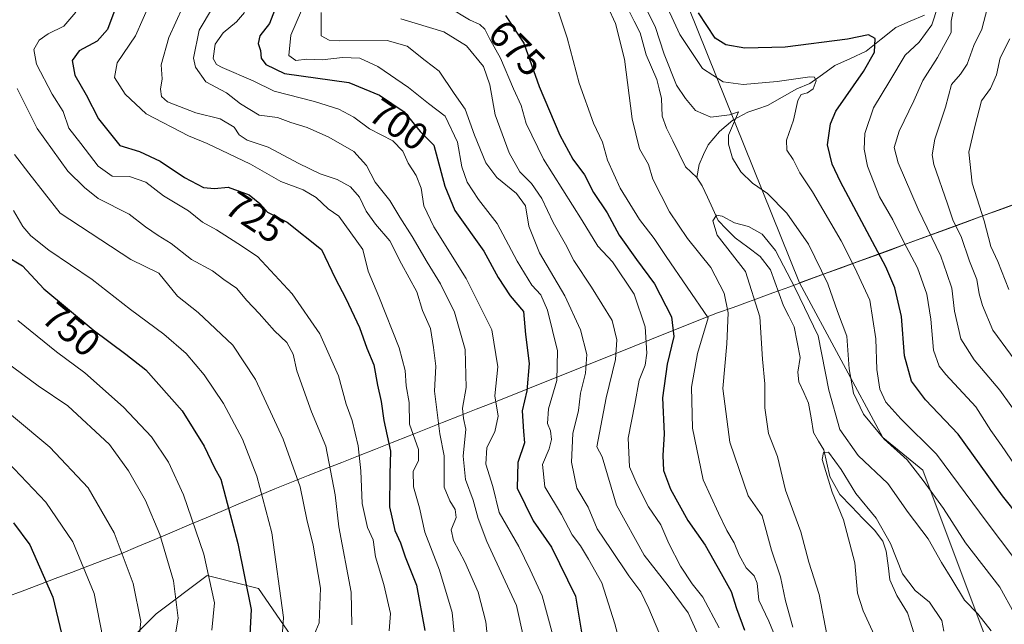
# Model space of a CAD drawing. Units: metres. Extents: x 638010 to 641466, y 4736753 to 4739136.
# Drawn here: x 640243 to 640502, y 4738686 to 4738844 of the extents above; entities that cross this region are included whole.
import ezdxf
from ezdxf.enums import TextEntityAlignment as Align

# ---------------------------------------------------------------- set-up
doc = ezdxf.new("R2010")
doc.units = ezdxf.units.M
doc.header["$MEASUREMENT"] = 0
for name, color, linetype, lineweight in [('Arbolado forestal CxS', 92, 'Continuous', 0), ('Corriente natural lineal', 142, 'Continuous', 13), ('Curva de nivel maestra', 36, 'Continuous', 30), ('Curva de nivel normal', 36, 'Continuous', 0), ('Municipio', 9, 'Continuous', 13), ('Municipio CxS', 142, 'Continuous', 0), ('Rótulo de curva de nivel directora', 19, 'Continuous', 0)]:
    doc.layers.add(name, color=color, linetype=linetype, lineweight=lineweight)
doc.styles.add('Arial', font='txt', dxfattribs={"height": 0.2})

# ---------------------------------------------------------------- blocks, each defined once
blk = doc.blocks.new('*U188')
at = {"layer": 'Curva de nivel normal', "color": 36, "linetype": 'Continuous', "lineweight": 0}
blk.add_polyline3d([(640241.76, 4738809.06, 740), (640245.52, 4738804.12, 740), (640253.75, 4738793.67, 740), (640272.33, 4738781.49, 740), (640279.64, 4738777.88, 740), (640284.6, 4738771.86, 740), (640290, 4738767.58, 740), (640299.08, 4738759, 740), (640305.04, 4738749.97, 740), (640312.36, 4738734.29, 740), (640316.81, 4738721.75, 740), (640318.52, 4738713.13, 740), (640320.19, 4738706.4, 740), (640322.13, 4738695.14, 740), (640321.81, 4738686.02, 740), (640317.84, 4738676.55, 740)], dxfattribs=at)
blk = doc.blocks.new('*U189')
at = {"layer": 'Curva de nivel normal', "color": 36, "linetype": 'Continuous', "lineweight": 0}
blk.add_polyline3d([(640242.68, 4738765.42, 755), (640252.8, 4738757.19, 755), (640260.26, 4738751.67, 755), (640270.43, 4738742.68, 755), (640277.73, 4738734.84, 755), (640282.18, 4738728.21, 755), (640286.16, 4738719.61, 755), (640291.53, 4738704.1, 755), (640294.3, 4738691.3, 755), (640293.6, 4738684.08, 755)], dxfattribs=at)
blk = doc.blocks.new('*U191')
at = {"layer": 'Curva de nivel normal', "color": 36, "linetype": 'Continuous', "lineweight": 0}
blk.add_polyline3d([(640293.75, 4738847.6, 710), (640290.26, 4738841.74, 710), (640288.77, 4738834.32, 710), (640289.34, 4738831.96, 710), (640291.98, 4738828.17, 710), (640297.46, 4738825.21, 710), (640301.1, 4738822.32, 710), (640306.07, 4738819.35, 710), (640310.83, 4738818.72, 710), (640314.37, 4738817.48, 710), (640318.62, 4738816.1, 710), (640324.34, 4738813.61, 710), (640330.9, 4738809.82, 710), (640334.22, 4738806.15, 710), (640336.48, 4738801.74, 710), (640340.36, 4738796.96, 710), (640342.94, 4738792.55, 710), (640346.23, 4738787.53, 710), (640350.12, 4738780.73, 710), (640353.67, 4738775.06, 710), (640357.31, 4738767.67, 710), (640360.14, 4738757.86, 710), (640360.44, 4738747.8, 710), (640359.47, 4738742.44, 710), (640359.73, 4738739.74, 710), (640360.32, 4738736.87, 710), (640359.62, 4738729.8, 710), (640360.18, 4738723.72, 710), (640362.25, 4738718.25, 710), (640363.54, 4738713.41, 710), (640365.81, 4738707.41, 710), (640370.66, 4738696.93, 710), (640373.62, 4738690.6, 710), (640375.48, 4738682.26, 710)], dxfattribs=at)
blk = doc.blocks.new('*U192')
at = {"layer": 'Curva de nivel normal', "color": 36, "linetype": 'Continuous', "lineweight": 0}
for points in [[(640508.03, 4738750.27, 690), (640498.7, 4738762.87, 690), (640496.02, 4738769.34, 690), (640495.17, 4738772.41, 690), (640494.52, 4738776.17, 690), (640492.62, 4738781.06, 690), (640490.38, 4738787.47, 690), (640488.3, 4738791.61, 690), (640486.8, 4738796.06, 690), (640483.22, 4738806.45, 690), (640482.76, 4738808.99, 690), (640483.46, 4738813.1, 690), (640486.27, 4738821.43, 690), (640487.88, 4738827.43, 690), (640490.26, 4738830.1, 690), (640492.02, 4738832.77, 690), (640493.78, 4738837.64, 690), (640495.86, 4738841.92, 690), (640497.34, 4738847.64, 690)], [(640322.3, 4738846.35, 690), (640322.29, 4738843.68, 690), (640322.32, 4738840.19, 690), (640324.45, 4738839.08, 690), (640327.14, 4738838.92, 690), (640339.62, 4738838.97, 690), (640344.9, 4738837.5, 690), (640349.66, 4738833.7, 690), (640353.29, 4738830.91, 690), (640357.26, 4738825.06, 690), (640360.1, 4738820.99, 690), (640362.56, 4738814.12, 690), (640365.58, 4738806.84, 690), (640368.45, 4738803.04, 690), (640373.58, 4738798.84, 690), (640376, 4738795.53, 690), (640376.86, 4738790.18, 690), (640379.66, 4738783.19, 690), (640386.34, 4738771.94, 690), (640390.46, 4738763, 690), (640392.1, 4738756.5, 690), (640391.71, 4738751.6, 690), (640390.4, 4738746.32, 690), (640389.86, 4738741.76, 690), (640388.42, 4738735.78, 690), (640388.1, 4738728.25, 690), (640389.45, 4738721.44, 690), (640392.43, 4738716.37, 690), (640394.82, 4738710.74, 690), (640398.46, 4738705.31, 690), (640403.16, 4738698.41, 690), (640406.31, 4738694.21, 690), (640408.37, 4738689.83, 690), (640411.04, 4738683.61, 690)]]:
    blk.add_polyline3d(points, dxfattribs=at)
blk = doc.blocks.new('*U193')
at = {"layer": 'Curva de nivel normal', "color": 36, "linetype": 'Continuous', "lineweight": 0}
for points in [[(640502.91, 4738773.62, 695), (640500.03, 4738780.92, 695), (640498.22, 4738784.85, 695), (640496.44, 4738791.63, 695), (640493.28, 4738801.53, 695), (640492.43, 4738809.62, 695), (640494, 4738816.4, 695), (640495.74, 4738823.1, 695), (640498.13, 4738826.4, 695), (640499.73, 4738829.98, 695), (640500.66, 4738834.43, 695), (640503.17, 4738839.44, 695)], [(640317.18, 4738846.88, 695), (640314.36, 4738840.38, 695), (640313.81, 4738835, 695), (640315.69, 4738833.75, 695), (640318.59, 4738834.1, 695), (640322.55, 4738833.87, 695), (640327.91, 4738834.48, 695), (640332.46, 4738834.31, 695), (640337.24, 4738832.12, 695), (640345.21, 4738826.68, 695), (640350.48, 4738822.46, 695), (640354.84, 4738819.1, 695), (640358.09, 4738812.26, 695), (640359.26, 4738805.76, 695), (640360.62, 4738801.79, 695), (640363.68, 4738797.21, 695), (640368.52, 4738790.95, 695), (640373.77, 4738781.04, 695), (640377.63, 4738774.76, 695), (640380.01, 4738772.14, 695), (640381.72, 4738768.11, 695), (640384.36, 4738757.44, 695), (640384.2, 4738749.65, 695), (640382, 4738742.28, 695), (640381.76, 4738738.41, 695), (640382.56, 4738736.47, 695), (640382.84, 4738734.2, 695), (640382.19, 4738731.74, 695), (640380.41, 4738727.64, 695), (640381.06, 4738721.74, 695), (640385.48, 4738714.52, 695), (640388.24, 4738709.14, 695), (640390.44, 4738706.26, 695), (640392.55, 4738702.73, 695), (640396.01, 4738696.5, 695), (640399.41, 4738685.76, 695), (640401.74, 4738677.28, 695)]]:
    blk.add_polyline3d(points, dxfattribs=at)
blk = doc.blocks.new('*U194')
at = {"layer": 'Curva de nivel normal', "color": 36, "linetype": 'Continuous', "lineweight": 0}
blk.add_polyline3d([(640498.32, 4738683.94, 660), (640494.82, 4738688.43, 660), (640491.28, 4738691.95, 660), (640487.98, 4738697.49, 660), (640485.23, 4738701.9, 660), (640481.72, 4738708.13, 660), (640476.5, 4738715.04, 660), (640471.19, 4738722.59, 660), (640463.32, 4738729.98, 660), (640458.55, 4738736.81, 660), (640455.64, 4738747.11, 660), (640452.87, 4738761.44, 660), (640446.85, 4738773.94, 660), (640441.62, 4738783.84, 660), (640438.17, 4738788.11, 660), (640434.52, 4738790.13, 660), (640430.84, 4738791.11, 660), (640427.67, 4738792.82, 660), (640426.11, 4738793.14, 660), (640425.21, 4738791.62, 660), (640426.36, 4738787.86, 660), (640433.73, 4738778.32, 660), (640437.53, 4738766.44, 660), (640438.24, 4738755.27, 660), (640438.85, 4738748.83, 660), (640438.86, 4738742.47, 660), (640439.82, 4738735.78, 660), (640442.14, 4738729.76, 660), (640444.27, 4738720.89, 660), (640448.31, 4738709.96, 660), (640450.42, 4738701.93, 660), (640453.13, 4738693.44, 660), (640455.13, 4738683, 660)], dxfattribs=at)
blk = doc.blocks.new('*U200')
at = {"layer": 'Curva de nivel normal', "color": 36, "linetype": 'Continuous', "lineweight": 0}
for points in [[(640507.49, 4738698.81, 670), (640497.28, 4738712.39, 670), (640483.9, 4738730.33, 670), (640474.53, 4738739.59, 670), (640470.61, 4738744, 670), (640469.07, 4738747.38, 670), (640468.23, 4738752.6, 670), (640468.02, 4738760.66, 670), (640466.43, 4738770.77, 670), (640462.46, 4738779.26, 670), (640458.93, 4738786.38, 670), (640451.32, 4738799.2, 670), (640448.02, 4738804.26, 670), (640446.28, 4738807.76, 670), (640444.59, 4738810.18, 670), (640444.53, 4738812.79, 670), (640446.36, 4738818.1, 670), (640447.54, 4738823.24, 670), (640448.4, 4738824.82, 670), (640450.07, 4738825.2, 670), (640451.52, 4738826.32, 670), (640452.36, 4738828.35, 670), (640451.93, 4738829.37, 670), (640450.69, 4738829.47, 670), (640442.09, 4738828.18, 670), (640433.13, 4738827.44, 670), (640427.9, 4738828.14, 670), (640422.45, 4738831.67, 670), (640416.52, 4738840.56, 670), (640411.72, 4738851.07, 670)], [(640383.77, 4738849.1, 670), (640386.95, 4738839.7, 670), (640390.06, 4738827.8, 670), (640393.82, 4738817.26, 670), (640396.18, 4738812.26, 670), (640397.56, 4738807.54, 670), (640400.88, 4738800.16, 670), (640405.89, 4738791.94, 670), (640409.74, 4738786.97, 670), (640412.9, 4738782.22, 670), (640423.93, 4738766.1, 670), (640421.16, 4738756.77, 670), (640419.6, 4738747.94, 670), (640419.86, 4738737.14, 670), (640422.67, 4738723.57, 670), (640426.68, 4738714.81, 670), (640428.83, 4738710.26, 670), (640430.8, 4738707, 670), (640432.1, 4738703.76, 670), (640433.98, 4738700.44, 670), (640436.07, 4738698.4, 670), (640436.87, 4738696.42, 670), (640437.26, 4738691.94, 670), (640439.93, 4738686.48, 670), (640441.75, 4738682.01, 670)]]:
    blk.add_polyline3d(points, dxfattribs=at)
blk = doc.blocks.new('*U202')
at = {"layer": 'Curva de nivel normal', "color": 36, "linetype": 'Continuous', "lineweight": 0}
for points in [[(640504.76, 4738727.05, 680), (640500.99, 4738732.61, 680), (640498.16, 4738736.54, 680), (640494.24, 4738742.77, 680), (640486.34, 4738751.22, 680), (640484.65, 4738753.43, 680), (640483.14, 4738757.63, 680), (640482.46, 4738765.83, 680), (640481.38, 4738772.36, 680), (640478.9, 4738779.27, 680), (640475.16, 4738786.36, 680), (640472.43, 4738791.87, 680), (640468.96, 4738797.94, 680), (640465.78, 4738805.98, 680), (640464.93, 4738810.44, 680), (640465.1, 4738814.54, 680), (640467.4, 4738821.27, 680), (640471.66, 4738828.43, 680), (640475.74, 4738835.1, 680), (640479.4, 4738838.58, 680), (640482.7, 4738843.1, 680), (640484.3, 4738847.89, 680)], [(640355.78, 4738847.71, 680), (640361.28, 4738844.41, 680), (640364.01, 4738843.2, 680), (640365.29, 4738841.95, 680), (640366.49, 4738839.55, 680), (640369.45, 4738834.38, 680), (640372.85, 4738826.29, 680), (640374.88, 4738821.87, 680), (640376.18, 4738817.17, 680), (640380.72, 4738807.82, 680), (640390.86, 4738791.67, 680), (640395.01, 4738784.94, 680), (640398.8, 4738780.88, 680), (640404.55, 4738772.37, 680), (640407.4, 4738763.81, 680), (640407.89, 4738756.9, 680), (640407.39, 4738753.74, 680), (640405.8, 4738749.78, 680), (640404.66, 4738743.47, 680), (640402.92, 4738734.56, 680), (640403.32, 4738726.96, 680), (640405.28, 4738722.4, 680), (640408.26, 4738716.53, 680), (640411.54, 4738711.81, 680), (640413.62, 4738706.89, 680), (640416.65, 4738700.93, 680), (640419.74, 4738696.27, 680), (640422.53, 4738692.75, 680), (640426.88, 4738684.7, 680)]]:
    blk.add_polyline3d(points, dxfattribs=at)
blk = doc.blocks.new('*U203')
at = {"layer": 'Curva de nivel normal', "color": 36, "linetype": 'Continuous', "lineweight": 0}
for points in [[(640446.24, 4738684.89, 665), (640444.27, 4738691.8, 665), (640442.94, 4738698.11, 665), (640440.57, 4738705.11, 665), (640438.16, 4738714.13, 665), (640434.46, 4738719.42, 665), (640429.64, 4738733.45, 665), (640427.84, 4738747.6, 665), (640428.84, 4738759.31, 665), (640429.19, 4738767.44, 665), (640428.12, 4738772.62, 665), (640424.62, 4738779.35, 665), (640418.57, 4738787, 665), (640413.83, 4738793.95, 665), (640409.46, 4738802.52, 665), (640408.29, 4738806.45, 665), (640405.91, 4738810.52, 665), (640404, 4738818.43, 665), (640401.96, 4738834.1, 665), (640399.64, 4738843.43, 665), (640397.58, 4738847.86, 665)], [(640406.71, 4738849.26, 665), (640410.07, 4738842.67, 665), (640412.43, 4738835.36, 665), (640415.6, 4738827.22, 665), (640418.04, 4738823.75, 665), (640420.64, 4738820.6, 665), (640424.7, 4738818.88, 665), (640429.54, 4738819.49, 665), (640431.94, 4738820.28, 665), (640429.34, 4738814.1, 665), (640429.3, 4738811.76, 665), (640430.33, 4738808.11, 665), (640432.55, 4738804.49, 665), (640435.58, 4738801.52, 665), (640439.56, 4738798.78, 665), (640444.62, 4738793.66, 665), (640450.3, 4738785.53, 665), (640455.38, 4738775.04, 665), (640457.96, 4738767.77, 665), (640460.41, 4738761.35, 665), (640460.98, 4738752.78, 665), (640462.13, 4738746.31, 665), (640464.76, 4738740.87, 665), (640470.16, 4738734.3, 665), (640476.26, 4738728.88, 665), (640480.43, 4738723.38, 665), (640485.78, 4738716.06, 665), (640491.52, 4738707.08, 665), (640500.57, 4738695.38, 665), (640504.31, 4738688.56, 665)]]:
    blk.add_polyline3d(points, dxfattribs=at)
blk = doc.blocks.new('*U204')
at = {"layer": 'Curva de nivel normal', "color": 36, "linetype": 'Continuous', "lineweight": 0}
blk.add_polyline3d([(640287.85, 4738851.92, 715), (640282.32, 4738839.77, 715), (640280.27, 4738832.56, 715), (640280.58, 4738828.93, 715), (640280.14, 4738826.22, 715), (640280.37, 4738824.25, 715), (640281.94, 4738822.84, 715), (640289.41, 4738819.95, 715), (640295.78, 4738818.42, 715), (640299.42, 4738816.18, 715), (640300.8, 4738814.22, 715), (640302.86, 4738812.83, 715), (640308.4, 4738810.94, 715), (640316.43, 4738806.65, 715), (640322.09, 4738804, 715), (640326.53, 4738802.51, 715), (640329.98, 4738800.58, 715), (640332.38, 4738797.84, 715), (640334.14, 4738794.16, 715), (640336.57, 4738790.78, 715), (640340.31, 4738786.39, 715), (640343.38, 4738780.31, 715), (640347.42, 4738772.98, 715), (640348.91, 4738768.03, 715), (640351.06, 4738763.38, 715), (640351.81, 4738758.34, 715), (640352.4, 4738753.44, 715), (640352.04, 4738746.88, 715), (640353.44, 4738735.71, 715), (640354.63, 4738729.92, 715), (640354.59, 4738721.62, 715), (640356.13, 4738718.09, 715), (640357.55, 4738715.82, 715), (640357.77, 4738713.7, 715), (640356.49, 4738710.49, 715), (640357.05, 4738707.64, 715), (640360.05, 4738702.04, 715), (640363.55, 4738694.11, 715), (640365.57, 4738686.32, 715), (640366.38, 4738678.53, 715)], dxfattribs=at)
blk = doc.blocks.new('*U205')
at = {"layer": 'Curva de nivel normal', "color": 36, "linetype": 'Continuous', "lineweight": 0}
blk.add_polyline3d([(640241.51, 4738794.34, 745), (640243.95, 4738790.14, 745), (640246.02, 4738787.68, 745), (640250.78, 4738783.92, 745), (640262.14, 4738776.24, 745), (640272.23, 4738768.36, 745), (640280.95, 4738761.87, 745), (640286.84, 4738756.77, 745), (640291.61, 4738751.14, 745), (640296.62, 4738743.67, 745), (640301.65, 4738734.31, 745), (640305.44, 4738724.57, 745), (640309.32, 4738709.64, 745), (640312.43, 4738687.44, 745), (640312.06, 4738682.44, 745)], dxfattribs=at)
blk = doc.blocks.new('*U207')
at = {"layer": 'Curva de nivel normal', "color": 36, "linetype": 'Continuous', "lineweight": 0}
blk.add_polyline3d([(640231.85, 4738748.12, 765), (640251.07, 4738732.21, 765), (640261.13, 4738721.45, 765), (640267.92, 4738709.67, 765), (640272.96, 4738696.36, 765), (640274.96, 4738686.34, 765), (640273.82, 4738676.08, 765), (640267.54, 4738657.58, 765), (640259.24, 4738637.42, 765), (640255.66, 4738622.7, 765), (640251.03, 4738606.77, 765), (640250.32, 4738603.46, 765), (640250.79, 4738597.78, 765), (640253.76, 4738584.98, 765), (640254.93, 4738578.5, 765), (640257.4, 4738569.12, 765), (640260.64, 4738562.45, 765), (640261.56, 4738557.12, 765), (640264.47, 4738548.69, 765)], dxfattribs=at)
blk = doc.blocks.new('*U209')
at = {"layer": 'Curva de nivel normal', "color": 36, "linetype": 'Continuous', "lineweight": 0}
blk.add_polyline3d([(640383.14, 4738682.77, 705), (640380.39, 4738693.11, 705), (640377.22, 4738699.94, 705), (640374.24, 4738706.04, 705), (640369.09, 4738715.03, 705), (640367.38, 4738721.83, 705), (640365.6, 4738727.72, 705), (640365.86, 4738732.12, 705), (640367.92, 4738736.16, 705), (640368.82, 4738740.31, 705), (640367.94, 4738745.68, 705), (640368.68, 4738753.31, 705), (640367.14, 4738763.03, 705), (640360.44, 4738776.49, 705), (640351.94, 4738790.06, 705), (640349.28, 4738795.54, 705), (640348.6, 4738800.19, 705), (640347.28, 4738803.54, 705), (640345.14, 4738806.79, 705), (640343.75, 4738809.95, 705), (640341.12, 4738812.66, 705), (640334.99, 4738815.82, 705), (640330.92, 4738818.81, 705), (640326.93, 4738820.97, 705), (640320.6, 4738822.97, 705), (640309.95, 4738825.65, 705), (640304.46, 4738828.38, 705), (640296.29, 4738831.88, 705), (640294.79, 4738832.7, 705), (640293.98, 4738834.28, 705), (640294.45, 4738838.01, 705), (640296.57, 4738840.96, 705), (640300.08, 4738843.89, 705), (640302.16, 4738846.34, 705)], dxfattribs=at)
blk = doc.blocks.new('*U213')
at = {"layer": 'Curva de nivel normal', "color": 36, "linetype": 'Continuous', "lineweight": 0}
for points in [[(640512.08, 4738731.03, 685), (640500.54, 4738747.16, 685), (640493.8, 4738755.08, 685), (640490.33, 4738760.61, 685), (640488.62, 4738767.9, 685), (640487.98, 4738773.9, 685), (640486.61, 4738777.81, 685), (640485.04, 4738782.3, 685), (640479.1, 4738794.71, 685), (640473.88, 4738806.82, 685), (640472.84, 4738810.91, 685), (640474.14, 4738815.19, 685), (640477.97, 4738823.1, 685), (640480.31, 4738828.45, 685), (640484.19, 4738834.51, 685), (640487.81, 4738841.12, 685), (640487.81, 4738844.1, 685), (640488.33, 4738846.56, 685)], [(640343.2, 4738844.68, 685), (640354.52, 4738841.22, 685), (640360.49, 4738837.55, 685), (640364.96, 4738832.14, 685), (640366.64, 4738827.36, 685), (640368.05, 4738819.44, 685), (640371.73, 4738809.46, 685), (640374.52, 4738804.45, 685), (640377.52, 4738801.45, 685), (640380.24, 4738797.51, 685), (640383.26, 4738791.19, 685), (640386.49, 4738785.48, 685), (640388.69, 4738781.18, 685), (640393.32, 4738774.19, 685), (640398.72, 4738765.44, 685), (640399.95, 4738760.33, 685), (640399.65, 4738755.23, 685), (640397.21, 4738745.15, 685), (640394.73, 4738732.27, 685), (640396.11, 4738729.66, 685), (640399.91, 4738716.92, 685), (640407.17, 4738703.84, 685), (640413.43, 4738695.78, 685), (640418.7, 4738688.66, 685), (640421.18, 4738683.26, 685)]]:
    blk.add_polyline3d(points, dxfattribs=at)
blk = doc.blocks.new('*U219')
at = {"layer": 'Curva de nivel normal', "color": 36, "linetype": 'Continuous', "lineweight": 0}
blk.add_polyline3d([(640239.55, 4738754.48, 760), (640247.97, 4738748.24, 760), (640255.78, 4738743.04, 760), (640266.71, 4738732.84, 760), (640271.74, 4738725.96, 760), (640276.19, 4738718.19, 760), (640279.95, 4738709.21, 760), (640283.57, 4738697.07, 760), (640284.72, 4738687.24, 760), (640283.79, 4738681.54, 760), (640281.6, 4738675.08, 760), (640269.26, 4738640.54, 760), (640264.11, 4738621.9, 760), (640259.26, 4738607.68, 760), (640258.24, 4738602.91, 760), (640258.64, 4738600.98, 760), (640261.48, 4738592.79, 760), (640262.52, 4738585.81, 760), (640264.02, 4738579.12, 760), (640265.56, 4738575.86, 760), (640266.93, 4738572.41, 760), (640269.47, 4738567.19, 760), (640273.33, 4738557.12, 760), (640278.92, 4738544.46, 760)], dxfattribs=at)
blk = doc.blocks.new('*U223')
at = {"layer": 'Curva de nivel normal', "color": 36, "linetype": 'Continuous', "lineweight": 0}
blk.add_polyline3d([(640468.08, 4738681.74, 655), (640464.68, 4738689.14, 655), (640463.21, 4738693.82, 655), (640462.5, 4738701.78, 655), (640459.48, 4738713.04, 655), (640456.54, 4738720.39, 655), (640453.88, 4738728.93, 655), (640454.23, 4738730.74, 655), (640455.55, 4738730.86, 655), (640458.92, 4738726.28, 655), (640462.76, 4738719.97, 655), (640468.07, 4738713.53, 655), (640471.81, 4738706.87, 655), (640474.97, 4738698.91, 655), (640478.31, 4738694.51, 655), (640482.12, 4738691.42, 655), (640485.36, 4738686.68, 655), (640485.82, 4738683.84, 655)], dxfattribs=at)
blk = doc.blocks.new('*U224')
at = {"layer": 'Curva de nivel normal', "color": 36, "linetype": 'Continuous', "lineweight": 0}
blk.add_polyline3d([(640240.01, 4738728.27, 770), (640250, 4738717.75, 770), (640257.09, 4738707.29, 770), (640262.69, 4738693.77, 770), (640264.96, 4738682.09, 770), (640264.74, 4738674.16, 770), (640263.2, 4738667.34, 770), (640260.64, 4738660.85, 770), (640255.52, 4738652.38, 770), (640248.49, 4738639.4, 770), (640245.7, 4738629.79, 770), (640244.2, 4738618.59, 770), (640242.16, 4738601.66, 770), (640243.74, 4738587.26, 770), (640244.71, 4738577.63, 770), (640247.21, 4738567.92, 770), (640250.04, 4738561.41, 770), (640252.06, 4738557.69, 770), (640253.08, 4738553, 770), (640255.06, 4738547.47, 770)], dxfattribs=at)
blk = doc.blocks.new('*U225')
at = {"layer": 'Curva de nivel normal', "color": 36, "linetype": 'Continuous', "lineweight": 0}
blk.add_polyline3d([(640242.48, 4738826.37, 735), (640247.68, 4738815.88, 735), (640255.82, 4738804.65, 735), (640260.16, 4738800.37, 735), (640263.74, 4738797.49, 735), (640271.85, 4738793.4, 735), (640276.15, 4738790.07, 735), (640279.49, 4738787.75, 735), (640282.96, 4738785.7, 735), (640288.28, 4738781.48, 735), (640293.74, 4738778.45, 735), (640296.74, 4738776.17, 735), (640300.04, 4738773.92, 735), (640302.76, 4738770.68, 735), (640306.01, 4738767.26, 735), (640310.1, 4738762.69, 735), (640313.34, 4738759.62, 735), (640314.95, 4738756.63, 735), (640315.95, 4738752.26, 735), (640319.81, 4738741.44, 735), (640323.5, 4738732.44, 735), (640325.96, 4738719.66, 735), (640326.96, 4738711.24, 735), (640330.22, 4738694.08, 735), (640330.38, 4738685.51, 735)], dxfattribs=at)
blk = doc.blocks.new('*U228')
at = {"layer": 'Curva de nivel normal', "color": 36, "linetype": 'Continuous', "lineweight": 0}
blk.add_polyline3d([(640277.55, 4738849.33, 720), (640273.53, 4738840.22, 720), (640268.77, 4738833.11, 720), (640268.04, 4738829.23, 720), (640270.87, 4738824.91, 720), (640276.31, 4738819.76, 720), (640287.5, 4738813.92, 720), (640292.38, 4738811.89, 720), (640303.71, 4738806.48, 720), (640311.68, 4738801.94, 720), (640317.62, 4738799.72, 720), (640320.98, 4738797.76, 720), (640324.13, 4738794.81, 720), (640326.95, 4738792.86, 720), (640333.28, 4738784.11, 720), (640334.68, 4738778.44, 720), (640337.47, 4738771.71, 720), (640342.76, 4738758.28, 720), (640344.38, 4738752.32, 720), (640344.66, 4738748.31, 720), (640345.44, 4738743.89, 720), (640345.52, 4738738.17, 720), (640347.87, 4738731.58, 720), (640347.89, 4738728.59, 720), (640346.44, 4738725.88, 720), (640346.54, 4738721.78, 720), (640348.16, 4738716.2, 720), (640349.51, 4738709.82, 720), (640353.38, 4738699.87, 720), (640356.68, 4738688.78, 720), (640357.52, 4738680.62, 720)], dxfattribs=at)
blk = doc.blocks.new('*U229')
at = {"layer": 'Curva de nivel normal', "color": 36, "linetype": 'Continuous', "lineweight": 0}
blk.add_polyline3d([(640257.88, 4738846.43, 730), (640254.72, 4738842.75, 730), (640250.59, 4738840.7, 730), (640248.25, 4738839.07, 730), (640246.88, 4738836.59, 730), (640247.54, 4738832.76, 730), (640251.69, 4738824.88, 730), (640254.53, 4738820.37, 730), (640256.06, 4738815.98, 730), (640259.15, 4738811.89, 730), (640263.74, 4738805.97, 730), (640267.39, 4738803.38, 730), (640271.99, 4738803.24, 730), (640276.23, 4738801.75, 730), (640280.9, 4738798.21, 730), (640287.51, 4738794.26, 730), (640291.12, 4738791.28, 730), (640294.79, 4738789.21, 730), (640300.41, 4738785.62, 730), (640305.57, 4738782.29, 730), (640314.66, 4738772.48, 730), (640321.95, 4738761.92, 730), (640326.9, 4738750.91, 730), (640328.84, 4738743.5, 730), (640330.43, 4738739.21, 730), (640331.99, 4738732.56, 730), (640332.72, 4738725.99, 730), (640333.06, 4738717.33, 730), (640334.48, 4738711.04, 730), (640336, 4738707.79, 730), (640336.56, 4738703.34, 730), (640338.78, 4738696.08, 730), (640340.5, 4738688.5, 730), (640340.14, 4738683.94, 730)], dxfattribs=at)
blk = doc.blocks.new('*U234')
at = {"layer": 'Curva de nivel maestra', "color": 36, "linetype": 'Continuous', "lineweight": 30}
blk.add_polyline3d([(640241.53, 4738712.31, 775), (640245.78, 4738706.5, 775), (640251.88, 4738692.81, 775), (640254.07, 4738683.25, 775), (640253.81, 4738672.44, 775), (640248.76, 4738660.41, 775), (640242.31, 4738648, 775)], dxfattribs=at)
blk = doc.blocks.new('*U236')
at = {"layer": 'Curva de nivel maestra', "color": 36, "linetype": 'Continuous', "lineweight": 30}
blk.add_polyline3d([(640268.36, 4738847.78, 725), (640266.18, 4738841.91, 725), (640263.47, 4738838.85, 725), (640258.76, 4738836.24, 725), (640256.89, 4738833.77, 725), (640257.59, 4738829.88, 725), (640260.58, 4738824.69, 725), (640263.84, 4738818.42, 725), (640269.47, 4738811.39, 725), (640274.56, 4738809.81, 725), (640280.04, 4738807.29, 725), (640286.42, 4738803.01, 725), (640291.45, 4738800.34, 725), (640294.31, 4738800.1, 725), (640297.85, 4738800.45, 725), (640303.38, 4738798.47, 725), (640306.21, 4738796.17, 725), (640308.21, 4738793.86, 725), (640313.42, 4738791.26, 725), (640322.42, 4738784.11, 725), (640326, 4738776.56, 725), (640328.75, 4738771.18, 725), (640332.4, 4738763.62, 725), (640334.31, 4738758.21, 725), (640336.12, 4738753.77, 725), (640337.11, 4738748.46, 725), (640338.05, 4738744.18, 725), (640338.78, 4738739.21, 725), (640340.56, 4738731.13, 725), (640340.36, 4738725.06, 725), (640340.24, 4738716.49, 725), (640341.7, 4738710.31, 725), (640343.14, 4738707.08, 725), (640344.41, 4738703.35, 725), (640347.34, 4738695.91, 725), (640349.57, 4738683.99, 725)], dxfattribs=at)
blk = doc.blocks.new('*U238')
at = {"layer": 'Curva de nivel maestra', "color": 36, "linetype": 'Continuous', "lineweight": 30}
for points in [[(640505.74, 4738713.78, 675), (640501.24, 4738719.36, 675), (640489.59, 4738735.61, 675), (640481.06, 4738744.61, 675), (640477.38, 4738749.5, 675), (640475.56, 4738756.17, 675), (640474.73, 4738766.52, 675), (640472.97, 4738774.06, 675), (640470.58, 4738779.57, 675), (640458.76, 4738801.9, 675), (640456.52, 4738806.47, 675), (640455.3, 4738811.57, 675), (640456.06, 4738817.06, 675), (640457.46, 4738820.44, 675), (640464.74, 4738830.83, 675), (640467.63, 4738835.94, 675), (640467.78, 4738839.48, 675), (640466.09, 4738840.43, 675), (640460.55, 4738839.36, 675), (640444.2, 4738837.23, 675), (640433.61, 4738836.94, 675), (640428.61, 4738837.84, 675), (640425.79, 4738839.62, 675), (640421.38, 4738846.24, 675)], [(640370.77, 4738845.56, 675), (640375.53, 4738838.32, 675), (640379.56, 4738826.94, 675), (640384.97, 4738814.09, 675), (640388.4, 4738807.83, 675), (640391.52, 4738803.73, 675), (640393.83, 4738799.1, 675), (640397.45, 4738793.72, 675), (640400.59, 4738787.88, 675), (640405.1, 4738781.44, 675), (640409.88, 4738775.1, 675), (640414.29, 4738766.42, 675), (640414.98, 4738761.26, 675), (640413.21, 4738754.01, 675), (640412, 4738745.13, 675), (640412.37, 4738735.64, 675), (640412.01, 4738729.95, 675), (640412.26, 4738726, 675), (640414.07, 4738721.1, 675), (640418.64, 4738712.94, 675), (640423.16, 4738706.42, 675), (640427.34, 4738698.98, 675), (640430.03, 4738694.27, 675), (640431.36, 4738689.82, 675), (640433.46, 4738684.11, 675)]]:
    blk.add_polyline3d(points, dxfattribs=at)
blk = doc.blocks.new('*U239')
at = {"layer": 'Curva de nivel maestra', "color": 36, "linetype": 'Continuous', "lineweight": 30}
blk.add_polyline3d([(640239.26, 4738782.62, 750), (640243.84, 4738779.76, 750), (640249.47, 4738773.73, 750), (640262.39, 4738762.98, 750), (640270.99, 4738756.59, 750), (640276.26, 4738752.52, 750), (640285.8, 4738741.74, 750), (640291.59, 4738732.47, 750), (640294.32, 4738726.74, 750), (640295.95, 4738723.74, 750), (640300.4, 4738706.9, 750), (640303.95, 4738689.54, 750), (640303.62, 4738682.92, 750)], dxfattribs=at)
blk = doc.blocks.new('*U243')
at = {"layer": 'Curva de nivel maestra', "color": 36, "linetype": 'Continuous', "lineweight": 30}
blk.add_polyline3d([(640310.92, 4738849.17, 700), (640308.74, 4738843.41, 700), (640306.2, 4738840.2, 700), (640305.8, 4738838.17, 700), (640306.42, 4738836.39, 700), (640306.59, 4738834.32, 700), (640307.8, 4738832.67, 700), (640312.71, 4738830.3, 700), (640329.6, 4738827.95, 700), (640337.67, 4738824.63, 700), (640344.14, 4738820.22, 700), (640348.29, 4738815.1, 700), (640351.87, 4738811.52, 700), (640354.78, 4738800.71, 700), (640357.4, 4738794.33, 700), (640365.01, 4738783.61, 700), (640368.8, 4738776.73, 700), (640371.96, 4738771.89, 700), (640375.43, 4738767.81, 700), (640375.94, 4738761.8, 700), (640376.93, 4738754.16, 700), (640376.34, 4738747, 700), (640375.1, 4738741.71, 700), (640375.44, 4738736.28, 700), (640375.71, 4738733.32, 700), (640373.97, 4738728.11, 700), (640373.8, 4738721.44, 700), (640377.99, 4738712.85, 700), (640382.78, 4738705.89, 700), (640389.13, 4738693.07, 700), (640393.69, 4738665.74, 700)], dxfattribs=at)

msp = doc.modelspace()

# ---------------------------------------------------------------- linework, layer by layer
at = {"layer": 'Arbolado forestal CxS', "color": 92, "linetype": 'Continuous', "lineweight": 0}
for points in [[(639838.67, 4739103.52, 743.57), (639951.62, 4739105.81, 797.24), (639957.96, 4739100.17, 799.44), (639972.82, 4739106.24, 804.31), (640136.6, 4739109.56, 742.06), (640171.81, 4739091.99, 726.53), (640202.77, 4739062.66, 720.54), (640231.13, 4739053.86, 704.48), (640264.29, 4739049.08, 699.53), (640281.26, 4739037.01, 693.61), (640296.5, 4739027.91, 687.7), (640315.17, 4739028.95, 684.9), (640324.12, 4739029.72, 683.6), (640335.16, 4739027.82, 682.84), (640348.42, 4739025.55, 680.32), (640362.46, 4739007.02, 675.67), (640385.01, 4738947.51, 670.23), (640391.49, 4738893.11, 666.42), (640406.67, 4738877.8, 675.26), (640447.92, 4738775.29, 661.4), (640469.84, 4738734.68, 664.42), (640480.32, 4738726.17, 666.12), (640516.17, 4738630.62, 653.96)], [(640534.89, 4738807.12, 715.31), (640496.3, 4738793.04, 696.1), (640467.68, 4738782.49, 674.72), (640447.92, 4738775.29, 661.4), (640447.92, 4738775.29, 661.4), (640406.67, 4738877.8, 675.26), (640404.91, 4738891.07, 675.22), (640413.42, 4738901.56, 680.99), (640458.57, 4738917.86, 706.38), (640482.52, 4738940.36, 716.29), (640515.11, 4739003.84, 744.38)], [(640679.57, 4738898.83, 781.26), (640656.85, 4738879.13, 768.65), (640620.83, 4738846.8, 749.17), (640604, 4738832.05, 742), (640534.89, 4738807.12, 715.31), (640496.3, 4738793.04, 696.1), (640467.68, 4738782.49, 674.72), (640447.92, 4738775.29, 661.4)], [(640679.57, 4738898.83, 781.26), (640656.85, 4738879.13, 768.65), (640620.83, 4738846.8, 749.17), (640604, 4738832.05, 742), (640534.89, 4738807.12, 715.31), (640496.3, 4738793.04, 696.1), (640467.68, 4738782.49, 674.72), (640447.92, 4738775.29, 661.4)], [(640406.67, 4738877.8, 675.26), (640447.92, 4738775.29, 661.4)], [(640406.67, 4738877.8, 675.26), (640447.92, 4738775.29, 661.4)], [(640516.17, 4738630.62, 653.96), (640480.32, 4738726.17, 666.12), (640469.84, 4738734.68, 664.42), (640447.92, 4738775.29, 661.4), (640467.68, 4738782.49, 674.72), (640496.3, 4738793.04, 696.1), (640534.89, 4738807.12, 715.31)], [(640447.92, 4738775.29, 661.4), (640469.84, 4738734.68, 664.42), (640480.32, 4738726.17, 666.12), (640516.17, 4738630.62, 653.96), (640546.11, 4738581.41, 654.01), (640567.49, 4738558.94, 658.7), (640578.18, 4738521.5, 657.81), (640574.98, 4738499.04, 653.44), (640572.84, 4738478.71, 649.58), (640589.94, 4738468.01, 661.4), (640597.43, 4738454.1, 667.71), (640597.43, 4738439.13, 668.15), (640583.1, 4738394.75, 645.66), (640588.75, 4738365.57, 633.93), (640598.11, 4738349.68, 630.28), (640616.28, 4738344.33, 633.13), (640632.32, 4738325.08, 633.71), (640625.91, 4738309.03, 629.63), (640637.67, 4738271.59, 631.03), (640647.29, 4738229.87, 629.79), (640692.11, 4738209.97, 648.97)], [(640447.92, 4738775.29, 661.4), (640469.84, 4738734.68, 664.42), (640480.32, 4738726.17, 666.12), (640516.17, 4738630.62, 653.96), (640546.11, 4738581.41, 654.01), (640567.49, 4738558.94, 658.7), (640578.18, 4738521.5, 657.81), (640574.98, 4738499.04, 653.44), (640572.84, 4738478.71, 649.58), (640589.94, 4738468.01, 661.4), (640597.43, 4738454.1, 667.71), (640597.43, 4738439.13, 668.15), (640583.1, 4738394.75, 645.66), (640588.75, 4738365.57, 633.93), (640598.11, 4738349.68, 630.28), (640616.28, 4738344.33, 633.13), (640632.32, 4738325.08, 633.71), (640625.91, 4738309.03, 629.63), (640637.67, 4738271.59, 631.03), (640647.29, 4738229.87, 629.79), (640692.11, 4738209.97, 648.97)], [(640210.36, 4738672.78, 792.23), (640236.39, 4738671.55, 781.62), (640266.64, 4738676.03, 767.37), (640278.96, 4738688.35, 761.78), (640292.41, 4738698.44, 754.3), (640294.83, 4738697.83, 753.03), (640305.85, 4738695.08, 747.35), (640315.32, 4738681.34, 740.72), (640332.78, 4738659.5, 724.81), (640356.47, 4738653.26, 711.58), (640376.43, 4738656.38, 703.4), (640389.87, 4738649.14, 694.38), (640391.39, 4738636.42, 690.76), (640386.41, 4738626.44, 692.38), (640395.13, 4738610.84, 683.67), (640410.72, 4738603.98, 681.58), (640436.29, 4738594.62, 676.74), (640458.74, 4738584.01, 672.93), (640478.07, 4738570.91, 665.65), (640501.77, 4738555.31, 655.36)], [(640210.36, 4738672.78, 792.23), (640236.39, 4738671.55, 781.62), (640266.64, 4738676.03, 767.37), (640278.96, 4738688.35, 761.78), (640292.41, 4738698.44, 754.3), (640294.83, 4738697.83, 753.03), (640305.85, 4738695.08, 747.35), (640315.32, 4738681.34, 740.72), (640332.78, 4738659.5, 724.81), (640356.47, 4738653.26, 711.58), (640376.43, 4738656.38, 703.4), (640389.87, 4738649.14, 694.38), (640391.39, 4738636.42, 690.76), (640386.41, 4738626.44, 692.38), (640395.13, 4738610.84, 683.67), (640410.72, 4738603.98, 681.58), (640436.29, 4738594.62, 676.74), (640458.74, 4738584.01, 672.93), (640478.07, 4738570.91, 665.65), (640501.77, 4738555.31, 655.36)], [(640501.77, 4738555.31, 655.36), (640478.07, 4738570.91, 665.65), (640458.74, 4738584.01, 672.93), (640436.29, 4738594.62, 676.74), (640410.72, 4738603.98, 681.58), (640395.13, 4738610.84, 683.67), (640386.41, 4738626.44, 692.38), (640391.39, 4738636.42, 690.76), (640389.87, 4738649.14, 694.38), (640376.43, 4738656.38, 703.4), (640356.47, 4738653.26, 711.58), (640332.78, 4738659.5, 724.81), (640315.32, 4738681.34, 740.72), (640305.85, 4738695.08, 747.35), (640294.83, 4738697.83, 753.03), (640292.41, 4738698.44, 754.3), (640278.96, 4738688.35, 761.78), (640266.64, 4738676.03, 767.37), (640236.39, 4738671.55, 781.62)], [(640236.39, 4738671.55, 781.62), (640266.64, 4738676.03, 767.37), (640278.96, 4738688.35, 761.78), (640292.41, 4738698.44, 754.3), (640294.83, 4738697.83, 753.03), (640305.85, 4738695.08, 747.35), (640315.32, 4738681.34, 740.72), (640332.78, 4738659.5, 724.81), (640356.47, 4738653.26, 711.58), (640376.43, 4738656.38, 703.4), (640389.87, 4738649.14, 694.38), (640391.39, 4738636.42, 690.76), (640386.41, 4738626.44, 692.38), (640395.13, 4738610.84, 683.67), (640410.72, 4738603.98, 681.58), (640436.29, 4738594.62, 676.74), (640458.74, 4738584.01, 672.93), (640478.07, 4738570.91, 665.65), (640501.77, 4738555.31, 655.36)]]:
    msp.add_polyline3d(points, dxfattribs=at)
at = {"layer": 'Corriente natural lineal', "color": 142, "linetype": 'Continuous', "lineweight": 13}
for points in [[(640403, 4738847, 664), (640404.55, 4738844.02, 663.76), (640406.1, 4738841.04, 663.31), (640406.88, 4738838.15, 662.93), (640407.66, 4738835.25, 663), (640409.05, 4738832, 662.95), (640410.44, 4738828.76, 662.15), (640411.08, 4738826.25, 662.21), (640411.72, 4738823.75, 662.47), (640411.85, 4738819.14, 662.26), (640413, 4738815.99, 662.29), (640414.68, 4738812.6, 661.87), (640416.36, 4738809.21, 661.03), (640418.03, 4738805.82, 661), (640421, 4738803, 660.97)], [(640480.76, 4738845.68, 678.66), (640477.01, 4738844.04, 676.54), (640473.26, 4738842.41, 676.71), (640469.36, 4738839.29, 676.06), (640465.46, 4738836.16, 674.38), (640461.35, 4738834.29, 672.85), (640457.24, 4738832.42, 672.22), (640453.97, 4738830.07, 671.26), (640450.7, 4738827.71, 670.09), (640447.29, 4738826.29, 669.92), (640443.42, 4738824.12, 668.73), (640439.55, 4738821.95, 667.39), (640436.98, 4738821.03, 666.58), (640434.41, 4738820.12, 666.25), (640430.43, 4738818.04, 665.05), (640426.96, 4738815.07, 663.68), (640423.92, 4738811.62, 662.45), (640422.76, 4738809.04, 662.05), (640421.59, 4738806.45, 661.46), (640421, 4738803, 660.97)], [(640421, 4738803, 660.97), (640422.36, 4738800.82, 660.71), (640423.76, 4738797.79, 660.22), (640425.16, 4738794.76, 660.1), (640426.57, 4738791.74, 659.83), (640428.81, 4738789.44, 659.62), (640431.06, 4738787.14, 659.44), (640434.34, 4738784.69, 659.11), (640437.62, 4738782.24, 658.85), (640440.33, 4738778.73, 658.28), (640441.48, 4738775.59, 657.67), (640442.62, 4738772.44, 657.94), (640443.77, 4738769.3, 658.37), (640445.16, 4738766.54, 658.1), (640446.55, 4738763.79, 657.47), (640447.34, 4738759.74, 657.19), (640448.13, 4738755.68, 656.98), (640447.54, 4738751.86, 656.75), (640447.78, 4738749.3, 656.72), (640449.06, 4738746.53, 656.77), (640450.33, 4738743.76, 656.56), (640450.98, 4738739.89, 656.6), (640451.62, 4738736.03, 656.19), (640452.96, 4738733.74, 655.88), (640454.31, 4738731.45, 655.51), (640455.12, 4738727.95, 654.71), (640455.92, 4738724.46, 654.7), (640457.22, 4738722.11, 654.82), (640458.52, 4738719.76, 655.05), (640461.57, 4738716.61, 654.71), (640464.61, 4738713.47, 654.27), (640467.66, 4738710.33, 654.27), (640469.84, 4738707.46, 654.26), (640470.72, 4738704.88, 653.78), (640471.22, 4738701.09, 653.22), (640471.71, 4738697.29, 652.9), (640473.54, 4738693.21, 652.87), (640474.93, 4738690.95, 653.02), (640476.31, 4738688.69, 652.82), (640477.12, 4738686.16, 652.52), (640477.93, 4738683.63, 652.12)]]:
    msp.add_polyline3d(points, dxfattribs=at)
at = {"layer": 'Municipio', "color": 9, "linetype": 'Continuous', "lineweight": 13}
msp.add_polyline3d([(640504.85, 4738796.12, 700.38), (640500.56, 4738794.55, 697.92), (640496.27, 4738792.99, 694.86), (640492.18, 4738791.48, 692), (640488.09, 4738789.98, 689.5), (640484, 4738788.47, 686.64), (640479.92, 4738786.96, 683.24), (640475.83, 4738785.45, 680.1), (640471.74, 4738783.95, 677.1), (640467.65, 4738782.44, 674.15), (640463.2, 4738780.82, 670.95), (640458.74, 4738779.19, 667.74), (640454.29, 4738777.57, 664.84), (640449.83, 4738775.94, 661.99), (640445.38, 4738774.32, 659.16), (640440.92, 4738772.69, 657.78), (640436.47, 4738771.07, 660), (640434.59, 4738770.38, 661.29), (640430.52, 4738768.89, 664.13), (640426.45, 4738767.41, 666.78), (640422.38, 4738765.92, 669.98), (640417.8, 4738764.08, 673.18), (640413.22, 4738762.24, 675.87), (640408.64, 4738760.4, 678.97), (640404.07, 4738758.56, 682.42), (640399.49, 4738756.72, 685.2), (640394.91, 4738754.88, 688.12), (640390.33, 4738753.05, 691.17), (640385.75, 4738751.21, 693.96), (640381.17, 4738749.37, 696.56), (640376.6, 4738747.53, 700.01), (640372.02, 4738745.69, 702.4), (640367.44, 4738743.85, 705.28), (640363.03, 4738742.11, 708.04), (640358.62, 4738740.37, 710.63), (640354.21, 4738738.63, 713.68), (640349.8, 4738736.89, 717.53), (640345.39, 4738735.15, 720.91), (640340.98, 4738733.41, 724.62), (640336.57, 4738731.66, 727.52), (640332.16, 4738729.92, 730.18), (640327.75, 4738728.18, 732.75), (640323.34, 4738726.44, 735.8), (640318.93, 4738724.7, 738.69), (640314.52, 4738722.96, 740.93), (640310.11, 4738721.22, 743.12), (640305.62, 4738719.33, 745.49), (640301.13, 4738717.43, 748.17), (640296.63, 4738715.54, 750.67), (640292.14, 4738713.64, 752.98), (640287.65, 4738711.75, 755.59), (640283.16, 4738709.85, 758.03), (640278.66, 4738707.96, 760.67), (640274.17, 4738706.06, 763.1), (640269.68, 4738704.17, 765.32), (640265.37, 4738702.54, 767.49), (640261.06, 4738700.9, 769.49), (640256.75, 4738699.27, 771.82), (640252.44, 4738697.63, 774.08), (640248.12, 4738696, 776.08), (640243.81, 4738694.37, 778.05), (640239.5, 4738692.73, 779.96)], dxfattribs=at)
msp.add_polyline3d([(640504.85, 4738796.12, 700.38), (640500.56, 4738794.55, 697.92), (640496.27, 4738792.99, 694.86), (640492.18, 4738791.48, 692), (640488.09, 4738789.98, 689.5), (640484, 4738788.47, 686.64), (640479.92, 4738786.96, 683.24), (640475.83, 4738785.45, 680.1), (640471.74, 4738783.95, 677.1), (640467.65, 4738782.44, 674.15), (640463.2, 4738780.82, 670.95), (640458.74, 4738779.19, 667.74), (640454.29, 4738777.57, 664.84), (640449.83, 4738775.94, 661.99), (640445.38, 4738774.32, 659.16), (640440.92, 4738772.69, 657.78), (640436.47, 4738771.07, 660), (640434.59, 4738770.38, 661.29), (640430.52, 4738768.89, 664.13), (640426.45, 4738767.41, 666.78), (640422.38, 4738765.92, 669.98), (640417.8, 4738764.08, 673.18), (640413.22, 4738762.24, 675.87), (640408.64, 4738760.4, 678.97), (640404.07, 4738758.56, 682.42), (640399.49, 4738756.72, 685.2), (640394.91, 4738754.88, 688.12), (640390.33, 4738753.05, 691.17), (640385.75, 4738751.21, 693.96), (640381.17, 4738749.37, 696.56), (640376.6, 4738747.53, 700.01), (640372.02, 4738745.69, 702.4), (640367.44, 4738743.85, 705.28), (640363.03, 4738742.11, 708.04), (640358.62, 4738740.37, 710.63), (640354.21, 4738738.63, 713.68), (640349.8, 4738736.89, 717.53), (640345.39, 4738735.15, 720.91), (640340.98, 4738733.41, 724.62), (640336.57, 4738731.66, 727.52), (640332.16, 4738729.92, 730.18), (640327.75, 4738728.18, 732.75), (640323.34, 4738726.44, 735.8), (640318.93, 4738724.7, 738.69), (640314.52, 4738722.96, 740.93), (640310.11, 4738721.22, 743.12), (640305.62, 4738719.33, 745.49), (640301.13, 4738717.43, 748.17), (640296.63, 4738715.54, 750.67), (640292.14, 4738713.64, 752.98), (640287.65, 4738711.75, 755.59), (640283.16, 4738709.85, 758.03), (640278.66, 4738707.96, 760.67), (640274.17, 4738706.06, 763.1), (640269.68, 4738704.17, 765.32), (640265.37, 4738702.54, 767.49), (640261.06, 4738700.9, 769.49), (640256.75, 4738699.27, 771.82), (640252.44, 4738697.63, 774.08), (640248.12, 4738696, 776.08), (640243.81, 4738694.37, 778.05), (640239.5, 4738692.73, 779.96)], dxfattribs=at)
at = {"layer": 'Municipio CxS', "color": 142, "linetype": 'Continuous', "lineweight": 0}
for points in [[(640504.85, 4738796.12, 700.38), (640500.56, 4738794.55, 697.92), (640496.27, 4738792.99, 694.86), (640492.18, 4738791.48, 692), (640488.09, 4738789.98, 689.5), (640484, 4738788.47, 686.64), (640479.92, 4738786.96, 683.24), (640475.83, 4738785.45, 680.1), (640471.74, 4738783.95, 677.1), (640467.65, 4738782.44, 674.15), (640463.2, 4738780.82, 670.95), (640458.74, 4738779.19, 667.74), (640454.29, 4738777.57, 664.84), (640449.83, 4738775.94, 661.99), (640445.38, 4738774.32, 659.16), (640440.92, 4738772.69, 657.78), (640436.47, 4738771.07, 660), (640434.59, 4738770.38, 661.29), (640430.52, 4738768.89, 664.13), (640426.45, 4738767.41, 666.78), (640422.38, 4738765.92, 669.98), (640417.8, 4738764.08, 673.18), (640413.22, 4738762.24, 675.87), (640408.64, 4738760.4, 678.97), (640404.07, 4738758.56, 682.42), (640399.49, 4738756.72, 685.2), (640394.91, 4738754.88, 688.12), (640390.33, 4738753.05, 691.17), (640385.75, 4738751.21, 693.96), (640381.17, 4738749.37, 696.56), (640376.6, 4738747.53, 700.01), (640372.02, 4738745.69, 702.4), (640367.44, 4738743.85, 705.28), (640363.03, 4738742.11, 708.04), (640358.62, 4738740.37, 710.63), (640354.21, 4738738.63, 713.68), (640349.8, 4738736.89, 717.53), (640345.39, 4738735.15, 720.91), (640340.98, 4738733.41, 724.62), (640336.57, 4738731.66, 727.52), (640332.16, 4738729.92, 730.18), (640327.75, 4738728.18, 732.75), (640323.34, 4738726.44, 735.8), (640318.93, 4738724.7, 738.69), (640314.52, 4738722.96, 740.93), (640310.11, 4738721.22, 743.12), (640305.62, 4738719.33, 745.49), (640301.13, 4738717.43, 748.17), (640296.63, 4738715.54, 750.67), (640292.14, 4738713.64, 752.98), (640287.65, 4738711.75, 755.59), (640283.16, 4738709.85, 758.03), (640278.66, 4738707.96, 760.67), (640274.17, 4738706.06, 763.1), (640269.68, 4738704.17, 765.32), (640265.37, 4738702.54, 767.49), (640261.06, 4738700.9, 769.49), (640256.75, 4738699.27, 771.82), (640252.44, 4738697.63, 774.08), (640248.12, 4738696, 776.08), (640243.81, 4738694.37, 778.05), (640239.5, 4738692.73, 779.96)], [(640239.5, 4738692.73, 779.96), (640243.81, 4738694.37, 778.05), (640248.12, 4738696, 776.08), (640252.44, 4738697.63, 774.08), (640256.75, 4738699.27, 771.82), (640261.06, 4738700.9, 769.49), (640265.37, 4738702.54, 767.49), (640269.68, 4738704.17, 765.32), (640274.17, 4738706.06, 763.1), (640278.66, 4738707.96, 760.67), (640283.16, 4738709.85, 758.03), (640287.65, 4738711.75, 755.59), (640292.14, 4738713.64, 752.98), (640296.63, 4738715.54, 750.67), (640301.13, 4738717.43, 748.17), (640305.62, 4738719.33, 745.49), (640310.11, 4738721.22, 743.12), (640314.52, 4738722.96, 740.93), (640318.93, 4738724.7, 738.69), (640323.34, 4738726.44, 735.8), (640327.75, 4738728.18, 732.75), (640332.16, 4738729.92, 730.18), (640336.57, 4738731.66, 727.52), (640340.98, 4738733.41, 724.62), (640345.39, 4738735.15, 720.91), (640349.8, 4738736.89, 717.53), (640354.21, 4738738.63, 713.68), (640358.62, 4738740.37, 710.63), (640363.03, 4738742.11, 708.04), (640367.44, 4738743.85, 705.28), (640372.02, 4738745.69, 702.4), (640376.6, 4738747.53, 700.01), (640381.17, 4738749.37, 696.56), (640385.75, 4738751.21, 693.96), (640390.33, 4738753.05, 691.17), (640394.91, 4738754.88, 688.12), (640399.49, 4738756.72, 685.2), (640404.07, 4738758.56, 682.42), (640408.64, 4738760.4, 678.97), (640413.22, 4738762.24, 675.87), (640417.8, 4738764.08, 673.18), (640422.38, 4738765.92, 669.98), (640426.45, 4738767.41, 666.78), (640430.52, 4738768.89, 664.13), (640434.59, 4738770.38, 661.29), (640436.47, 4738771.07, 660), (640440.92, 4738772.69, 657.78), (640445.38, 4738774.32, 659.16), (640449.83, 4738775.94, 661.99), (640454.29, 4738777.57, 664.84), (640458.74, 4738779.19, 667.74), (640463.2, 4738780.82, 670.95), (640467.65, 4738782.44, 674.15), (640471.74, 4738783.95, 677.1), (640475.83, 4738785.45, 680.1), (640479.92, 4738786.96, 683.24), (640484, 4738788.47, 686.64), (640488.09, 4738789.98, 689.5), (640492.18, 4738791.48, 692), (640496.27, 4738792.99, 694.86), (640500.56, 4738794.55, 697.92), (640504.85, 4738796.12, 700.38)]]:
    msp.add_polyline3d(points, dxfattribs=at)

# ---------------------------------------------------------------- block references
at = {"layer": 'Curva de nivel maestra', "color": 36, "linetype": 'Continuous', "lineweight": 30}
for name in ['*U238', '*U243', '*U236', '*U234', '*U239']:
    msp.add_blockref(name, (0, 0), dxfattribs=at)
at = {"layer": 'Curva de nivel normal', "color": 36, "linetype": 'Continuous', "lineweight": 0}
for name in ['*U202', '*U200', '*U194', '*U223', '*U203', '*U204', '*U191', '*U193', '*U192', '*U213', '*U209', '*U229', '*U228', '*U188', '*U225', '*U224', '*U207', '*U219', '*U189', '*U205']:
    msp.add_blockref(name, (0, 0), dxfattribs=at)

# ---------------------------------------------------------------- texts
at = {"layer": 'Rótulo de curva de nivel directora', "color": 19, "linetype": 'Continuous', "lineweight": 0, "style": 'Arial'}
for s, rotation, p in [('675', -45.3611, (640373.73, 4738837.01)), ('700', -34.2788, (640342.69, 4738816.94)), ('725', -33.7446, (640304.94, 4738792.57)), ('750', -39.7619, (640256.7, 4738763.13))]:
    msp.add_text(s, height=7, rotation=rotation, dxfattribs=at).set_placement(p, align=Align.MIDDLE_CENTER)

doc.saveas('drawing.dxf')
